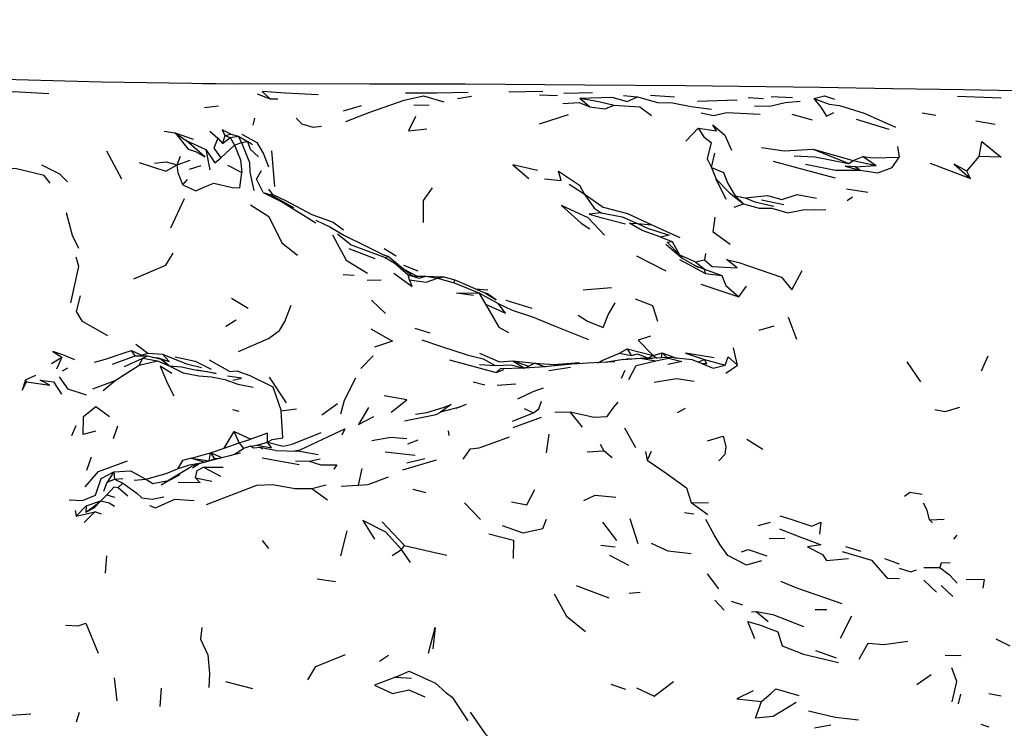
# Model space of a CAD drawing. Units: millimetres. Extents: x 42 to 1003, y 198 to 976.
# Drawn here: x 247 to 289, y 872 to 903 of the extents above; entities that cross this region are included whole.
import ezdxf

# ---------------------------------------------------------------- set-up
doc = ezdxf.new("R2010")
doc.units = ezdxf.units.MM
doc.layers.add('COTA', color=1, linetype='Continuous')
doc.layers.add('RUBINETTOS', color=2, linetype='Continuous')
doc.styles.get("Standard").update_dxf_attribs({"font": 'arial.ttf'})
doc.dimstyles.new('Milímetros', dxfattribs={"dimtxt": 11, "dimasz": 5, "dimexe": 3, "dimexo": 10, "dimgap": 3, "dimtad": 1, "dimtxsty": 'Standard', "dimblk": 'DOT', "dimcen": 2.5, "dimadec": 0, "dimazin": 0, "dimtfac": 1, "dimtmove": 0, "dimatfit": 3, "dimldrblk": 'DOT', "dimfxl": 1, "dimarcsym": 0})

# ---------------------------------------------------------------- blocks, each defined once
blk = doc.blocks.new('_Dot')
at = {"color": 0, "linetype": 'ByBlock', "lineweight": -2}
blk.add_line((-0.5, 0), (-1, 0), dxfattribs=at)
at = {"color": 0, "linetype": 'ByBlock', "const_width": 0.5}
blk.add_lwpolyline([(-0.25, 0, 1), (0.25, 0, 1)], format="xyb", close=True, dxfattribs=at)
blk = doc.blocks.new('*D45')
at = {"layer": 'COTA', "color": 0, "lineweight": -2, "transparency": 16777216}
for p, q in [((69.203, 878.804), (69.203, 938.682)), ((432.613, 878.804), (432.613, 938.682)), ((74.203, 935.682), (427.613, 935.682))]:
    blk.add_line(p, q, dxfattribs=at)
at = {"layer": 'Defpoints', "color": 0, "transparency": 16777216}
for p in [(432.613, 935.682), (69.203, 868.804), (432.613, 868.804)]:
    blk.add_point(p, dxfattribs=at)
at = {"layer": 'COTA', "color": 0, "lineweight": -2, "transparency": 16777216, "xscale": 5, "yscale": 5, "zscale": 5, "rotation": 180}
blk.add_blockref('_Dot', (69.203, 935.682), dxfattribs=at)
at = {"layer": 'COTA', "color": 0, "lineweight": -2, "transparency": 16777216, "xscale": 5, "yscale": 5, "zscale": 5}
blk.add_blockref('_Dot', (432.613, 935.682), dxfattribs=at)
at = {"layer": 'COTA', "color": 0, "transparency": 16777216, "insert": (250.908, 953.999), "char_height": 30, "attachment_point": 5}
blk.add_mtext('400', dxfattribs=at)

msp = doc.modelspace()

# ---------------------------------------------------------------- linework, layer by layer
at = {"layer": 'RUBINETTOS'}
for p, q in [((257.166, 899.699), (257.72, 899.485)), ((265.758, 899.506), (266.365, 899.601)), ((267.964, 899.788), (269.425, 899.815)), ((269.277, 899.668), (270.051, 899.636)), ((270.324, 899.734), (271.555, 899.758)), ((272.89, 899.637), (273.495, 899.572)), ((274.047, 899.647), (275.083, 899.572)), ((278.245, 899.543), (278.901, 899.505)), ((279.233, 899.59), (280.15, 899.548)), ((287.226, 899.603), (289.099, 899.535)), ((254.897, 899.12), (255.498, 899.188)), ((257.72, 899.485), (258.05, 899.492)), ((260.86, 898.973), (261.635, 899.197)), ((263.888, 899.227), (264.542, 899.211)), ((271.014, 899.516), (271.445, 899.148)), ((276.07, 899.384), (277.766, 899.454)), ((269.285, 898.419), (270.527, 898.822)), ((280.115, 898.832), (280.982, 898.595)), ((285.714, 898.891), (286.29, 898.787)), ((256.982, 898.356), (257.062, 898.661)), ((282.875, 898.621), (284.28, 898.186)), ((288.019, 898.541), (288.837, 898.407)), ((253.168, 898.106), (253.634, 898.029)), ((253.634, 898.029), (254.118, 897.698)), ((253.634, 898.029), (254.406, 897.757)), ((255.125, 898.095), (255.472, 897.798)), ((255.777, 897.912), (255.673, 897.577)), ((255.777, 897.912), (256.034, 897.972)), ((255.777, 897.912), (256.001, 897.836)), ((256.001, 897.836), (256.357, 897.894)), ((256.034, 897.972), (256.357, 897.894)), ((256.488, 897.622), (256.357, 897.894)), ((256.357, 897.894), (256.743, 897.657)), ((275.567, 897.679), (276.09, 898.238)), ((254.118, 897.698), (254.96, 897.316)), ((255.472, 897.798), (255.673, 897.577)), ((255.606, 896.956), (256.187, 897.496)), ((255.673, 897.577), (256.001, 897.836)), ((256.001, 897.836), (256.187, 897.496)), ((256.187, 897.496), (256.488, 897.622)), ((256.488, 897.622), (256.743, 897.657)), ((256.967, 897.52), (256.743, 897.657)), ((284.653, 897.443), (284.723, 896.983)), ((250.698, 897.251), (251.332, 896.063)), ((253.725, 896.655), (253.868, 897.035)), ((254.96, 897.316), (255.135, 896.447)), ((257.778, 897.262), (257.898, 895.729)), ((276.661, 896.547), (276.815, 897.165)), ((281.027, 897.331), (282.558, 896.71)), ((281.027, 897.331), (282.75, 896.845)), ((282.75, 896.845), (283.175, 897.01)), ((283.175, 897.01), (283.74, 896.627)), ((287.629, 896.38), (288.158, 897.012)), ((253.725, 896.655), (254.281, 896.863)), ((254.254, 896.465), (254.763, 896.633)), ((255.887, 896.645), (256.499, 896.322)), ((282.558, 896.71), (282.75, 896.845)), ((282.75, 896.845), (283.74, 896.627)), ((282.839, 896.576), (283.74, 896.627)), ((286.049, 896.731), (287.78, 896.073)), ((276.661, 896.547), (276.864, 896.047)), ((283.041, 896.422), (282.839, 896.576)), ((287.78, 896.073), (287.629, 896.38)), ((253.974, 895.802), (254.165, 896.027)), ((270.561, 895.822), (271.196, 895.41)), ((277.301, 895.168), (276.864, 896.047)), ((257.423, 895.472), (257.753, 895.364)), ((257.651, 895.613), (257.809, 895.395)), ((257.753, 895.364), (257.809, 895.395)), ((257.753, 895.364), (258.723, 894.819)), ((277.679, 895.32), (278.117, 895.238)), ((277.679, 895.32), (278.036, 894.985)), ((282.463, 895.628), (283.375, 895.482)), ((253.454, 893.953), (254.046, 895.208)), ((277.642, 894.834), (278.036, 894.985)), ((278.809, 895.157), (279.768, 894.96)), ((282.492, 895.125), (282.724, 895.29)), ((273.483, 894.145), (274.104, 894.088)), ((274.104, 894.088), (275.31, 893.534)), ((274.494, 893.556), (274.975, 893.363)), ((274.975, 893.363), (275.298, 892.791)), ((261.098, 893.062), (262.217, 892.639)), ((262.606, 893.063), (263.121, 892.746)), ((275.298, 892.791), (275.976, 892.496)), ((275.298, 892.791), (275.428, 892.633)), ((276.406, 892.852), (276.372, 892.578)), ((262.649, 892.675), (262.786, 892.717)), ((262.649, 892.675), (263.071, 892.443)), ((263.292, 892.307), (263.071, 892.443)), ((263.071, 892.443), (263.638, 891.941)), ((273.447, 892.753), (274.705, 892.11)), ((275.286, 892.601), (276.411, 891.997)), ((275.917, 892.352), (276.358, 892.175)), ((275.976, 892.496), (276.372, 892.578)), ((275.976, 892.496), (276.358, 892.175)), ((260.847, 891.955), (261.326, 891.921)), ((263.429, 892.198), (264.024, 891.877)), ((263.438, 892.346), (264.059, 892.105)), ((263.695, 891.721), (263.638, 891.941)), ((263.638, 891.941), (264.112, 891.8)), ((276.411, 891.997), (276.358, 892.175)), ((276.358, 892.175), (277.111, 891.914)), ((276.411, 891.997), (277.111, 891.914)), ((261.889, 891.703), (262.481, 891.725)), ((263.862, 891.874), (264.395, 891.884)), ((264.112, 891.8), (264.395, 891.884)), ((264.395, 891.884), (265.104, 891.847)), ((264.395, 891.884), (264.904, 891.793)), ((264.904, 891.793), (265.169, 891.855)), ((265.104, 891.847), (264.904, 891.793)), ((264.904, 891.793), (265.614, 891.591)), ((265.104, 891.847), (265.169, 891.855)), ((265.169, 891.855), (265.653, 891.728)), ((265.614, 891.591), (265.653, 891.728)), ((265.614, 891.591), (266.683, 891.159)), ((265.653, 891.728), (266.182, 891.494)), ((276.212, 891.534), (277.833, 890.989)), ((266.182, 891.494), (266.957, 891.143)), ((266.517, 891.342), (267.061, 891.289)), ((266.683, 891.159), (266.957, 890.684)), ((266.683, 891.159), (267.512, 890.701)), ((267.044, 891.127), (266.957, 891.143)), ((271.163, 891.287), (272.379, 891.394)), ((277.833, 890.989), (278.168, 891.453)), ((256.057, 890.934), (256.776, 890.502)), ((262.063, 890.847), (262.676, 890.277)), ((267.84, 890.849), (268.946, 890.504)), ((255.822, 889.727), (256.26, 890.01)), ((280.333, 889.158), (279.975, 890.099)), ((263.929, 889.651), (264.578, 889.447)), ((278.713, 889.556), (279.36, 889.751)), ((251.919, 888.463), (251.765, 888.684)), ((251.765, 888.684), (252.195, 888.482)), ((251.957, 888.957), (252.463, 888.573)), ((252.195, 888.482), (252.463, 888.573)), ((252.463, 888.573), (253.093, 888.536)), ((272.718, 888.577), (273.045, 888.764)), ((272.718, 888.577), (273.223, 888.474)), ((273.045, 888.764), (273.223, 888.474)), ((273.045, 888.764), (274.165, 888.469)), ((274.165, 888.469), (274.549, 888.584)), ((274.519, 888.375), (274.549, 888.584)), ((274.549, 888.584), (274.747, 888.387)), ((274.549, 888.584), (275.169, 888.362)), ((277.777, 888.063), (277.617, 888.809)), ((248.327, 888.136), (248.776, 888.398)), ((248.776, 888.398), (248.546, 887.884)), ((250.951, 888.106), (251.919, 888.463)), ((251.458, 887.996), (252.254, 888.366)), ((251.919, 888.463), (252.45, 888.457)), ((252.096, 888.054), (252.254, 888.366)), ((252.096, 888.054), (252.876, 888.241)), ((252.195, 888.482), (252.342, 888.458)), ((252.254, 888.366), (252.45, 888.457)), ((252.254, 888.366), (252.876, 888.241)), ((252.45, 888.457), (253.033, 888.32)), ((252.876, 888.241), (253.378, 888.033)), ((253.033, 888.32), (253.168, 888.232)), ((253.033, 888.32), (253.378, 888.033)), ((253.168, 888.232), (253.378, 888.033)), ((261.616, 887.919), (262.142, 888.467)), ((265.42, 888.289), (267.422, 887.743)), ((268.137, 888.24), (269.097, 888.147)), ((268.137, 888.24), (268.631, 887.929)), ((268.137, 888.24), (268.823, 888.019)), ((269.097, 888.147), (268.823, 888.019)), ((269.097, 888.147), (269.52, 887.984)), ((269.097, 888.147), (269.912, 888.085)), ((269.912, 888.085), (270.971, 888.177)), ((270.947, 888.117), (270.971, 888.177)), ((270.971, 888.177), (270.975, 888.118)), ((270.971, 888.177), (271.003, 888.12)), ((272.901, 888.296), (272.161, 888.182)), ((272.901, 888.296), (273.6, 888.363)), ((273.6, 888.363), (274.142, 888.356)), ((273.6, 888.363), (274.271, 888.25)), ((273.929, 888.359), (273.941, 888.366)), ((274.165, 888.469), (273.941, 888.366)), ((274.165, 888.469), (273.948, 888.359)), ((274.897, 888.394), (274.142, 888.356)), ((274.165, 888.469), (274.33, 888.366)), ((276.083, 888.188), (276.368, 888.299)), ((276.464, 888.112), (276.368, 888.299)), ((276.368, 888.299), (277.257, 888.054)), ((285.655, 887.348), (285.061, 888.203)), ((288.251, 887.823), (288.539, 888.46)), ((248.809, 887.818), (249.034, 887.947)), ((251.06, 887.399), (252.096, 888.054)), ((266.701, 888.085), (267.378, 888.042)), ((267.422, 887.743), (267.588, 887.909)), ((267.422, 887.743), (267.751, 887.877)), ((268.639, 887.93), (268.823, 888.019)), ((269.684, 887.826), (270.611, 887.97)), ((269.912, 888.085), (270.073, 888.039)), ((272.804, 887.504), (272.96, 887.849)), ((276.464, 888.112), (276.281, 888.112)), ((277.276, 887.719), (277.777, 888.063)), ((247.213, 887.434), (247.661, 887.626)), ((247.213, 887.434), (247.252, 887.349)), ((250.099, 887.047), (251.06, 887.399)), ((250.55, 886.975), (251.06, 887.399)), ((257.67, 887.551), (258.403, 886.448)), ((266.428, 887.351), (266.929, 887.218)), ((267.471, 887.199), (268.271, 887.263)), ((256.1, 886.156), (256.376, 886.088)), ((258.192, 886.101), (258.849, 886.182)), ((259.937, 885.93), (260.615, 886.415)), ((265.9, 886.269), (265.032, 886.036)), ((265.71, 886.218), (266.145, 886.385)), ((268.62, 886.2), (269.028, 886.01)), ((269.944, 886.043), (270.602, 886.056)), ((271.134, 885.393), (270.602, 886.056)), ((275.206, 886.027), (275.556, 886.208)), ((268.12, 885.651), (269.028, 886.01)), ((268.148, 885.385), (269.37, 885.833)), ((249.21, 885.038), (249.383, 885.477)), ((251.164, 885.444), (250.973, 884.895)), ((255.749, 884.493), (256.17, 885.217)), ((256.39, 884.728), (256.17, 885.217)), ((256.17, 885.217), (256.885, 884.879)), ((265.364, 885.235), (265.392, 885.042)), ((272.924, 885.368), (273.4, 884.528)), ((256.39, 884.728), (256.885, 884.879)), ((257.158, 884.624), (257.608, 884.761)), ((263.633, 884.688), (264.072, 884.859)), ((269.586, 884.303), (269.698, 885.096)), ((278.18, 884.89), (278.875, 884.455)), ((255.156, 884.301), (255.749, 884.493)), ((255.749, 884.493), (256.39, 884.728)), ((256.39, 884.728), (256.568, 884.485)), ((256.879, 884.578), (256.568, 884.485)), ((257.943, 884.392), (258.905, 884.375)), ((259.774, 884.217), (258.905, 884.375)), ((262.656, 884.346), (263.948, 884.193)), ((271.321, 884.336), (272.037, 884.389)), ((271.888, 884.667), (272.037, 884.389)), ((272.402, 884.085), (272.037, 884.389)), ((273.832, 884.359), (273.902, 883.985)), ((274.071, 884.352), (273.902, 883.985)), ((249.852, 883.549), (250.048, 884.127)), ((254.345, 884.062), (254.917, 883.897)), ((254.345, 884.062), (255.097, 883.951)), ((254.917, 883.897), (255.097, 883.951)), ((255.097, 883.951), (255.156, 884.301)), ((255.097, 883.951), (255.327, 884.045)), ((255.156, 884.301), (255.327, 884.045)), ((255.657, 884.087), (255.156, 884.301)), ((255.53, 884.054), (255.327, 884.045)), ((257.37, 884.084), (258.96, 883.792)), ((258.803, 883.947), (259.395, 883.942)), ((259.395, 883.942), (259.866, 884.038)), ((263.418, 883.573), (264.864, 883.996)), ((263.579, 883.867), (264.354, 884.06)), ((251, 883.475), (250.727, 883.04)), ((251, 883.475), (251.039, 883.168)), ((254.381, 883.652), (254.662, 883.826)), ((254.862, 883.687), (255.704, 883.688)), ((254.862, 883.687), (255.591, 883.29)), ((261.657, 883.628), (261.495, 882.906)), ((250.727, 883.04), (251.039, 883.168)), ((251.039, 883.168), (251.389, 883.198)), ((251.039, 883.168), (251.396, 882.993)), ((251.886, 883.118), (252.386, 883.16)), ((254.51, 883.22), (255.219, 883.075)), ((250.577, 882.645), (250.727, 883.04)), ((251.396, 882.993), (251.186, 882.812)), ((251.186, 882.812), (251.606, 882.45)), ((259.514, 882.769), (260.127, 882.926)), ((259.514, 882.769), (260.181, 882.279)), ((260.769, 882.872), (261.495, 882.906)), ((263.841, 882.734), (264.388, 882.594)), ((249.817, 882.017), (250.442, 882.243)), ((250.442, 882.243), (250.709, 882.499)), ((250.709, 882.499), (251.031, 882.401)), ((249.346, 881.824), (249.393, 881.584)), ((249.393, 881.584), (249.817, 882.017)), ((249.817, 882.017), (249.802, 881.754)), ((266.066, 882.147), (266.749, 881.429)), ((275.791, 882.164), (276.513, 881.655)), ((249.393, 881.584), (250.186, 881.768)), ((249.729, 881.31), (250.186, 881.768)), ((250.475, 881.662), (250.186, 881.768)), ((273.52, 880.393), (273.175, 881.467)), ((275.505, 881.739), (275.904, 881.674)), ((286.03, 881.42), (286.657, 881.445)), ((286.03, 881.42), (286.152, 881.286)), ((260.747, 879.874), (261.018, 880.943)), ((262.532, 881.34), (263.482, 880.313)), ((271.985, 881.316), (272.59, 880.529)), ((278.67, 881.178), (279.193, 881.319)), ((257.368, 880.529), (257.653, 880.186)), ((279.137, 880.614), (279.817, 880.633)), ((287.192, 880.76), (287.059, 880.588)), ((262.956, 879.887), (263.363, 880.153)), ((263.363, 880.153), (263.482, 880.313)), ((263.744, 879.588), (263.363, 880.153)), ((271.908, 880.332), (272.529, 880.257)), ((282.42, 880.282), (283.074, 880.082)), ((250.687, 879.873), (250.641, 879.138)), ((272.288, 879.9), (273.099, 879.477)), ((284.088, 879.755), (284.724, 879.528)), ((285.778, 879.381), (286.474, 879.373)), ((259.739, 878.894), (260.519, 878.778)), ((276.479, 879.102), (276.971, 878.461)), ((285.782, 878.825), (286.33, 878.316)), ((270.856, 878.609), (272.254, 878.075)), ((286.53, 878.607), (287.025, 878.13)), ((273.125, 878.267), (273.604, 878.324)), ((276.803, 877.968), (277.206, 877.546)), ((278.006, 877.764), (277.523, 877.914)), ((281.119, 877.568), (281.624, 877.578)), ((278.389, 877.47), (278.582, 877.493)), ((278.582, 877.493), (279.096, 877.059)), ((282.206, 876.343), (282.69, 877.308)), ((288.871, 876.319), (289.479, 876.011)), ((262.411, 875.36), (262.795, 875.612)), ((281.13, 875.817), (282.016, 875.493)), ((286.695, 875.614), (287.386, 875.592)), ((251.024, 874.641), (251.132, 873.653)), ((263.1, 874.667), (263.782, 874.619)), ((285.485, 874.357), (286.102, 874.786)), ((252.992, 873.404), (253.051, 874.198)), ((255.805, 874.485), (256.964, 874.186)), ((272.339, 874.369), (272.976, 874.147)), ((287.264, 873.53), (287.376, 873.946)), ((288.568, 873.963), (289.102, 873.87)), ((249.514, 873.147), (249.392, 872.736)), ((281.088, 872.499), (281.788, 872.624)), ((288.233, 872.657), (288.572, 872.542))]:
    msp.add_line(p, q, dxfattribs=at)
at = {"layer": 'RUBINETTOS', "flags": 128}
for points in [[(256.283, 900.116), (250.472, 900.208), (245.239, 900.35), (239.469, 900.436), (233.961, 900.516), (232.705, 900.53), (229.722, 900.539)], [(291.237, 899.807), (287.483, 899.883), (284.438, 899.916), (281.333, 899.97), (275.545, 900.05), (271.249, 900.07), (266.083, 900.116), (261.999, 900.123), (255.395, 900.133), (254.823, 900.139)], [(245.906, 899.786), (246.706, 899.811), (248.222, 899.723)], [(259.776, 899.668), (258.377, 899.727), (257.369, 899.806), (257.72, 899.485)], [(260.97, 898.515), (262.002, 898.917), (262.568, 899.122), (263.472, 899.438), (264.306, 899.621), (265.169, 899.361)], [(263.526, 899.743), (264.863, 899.743), (266.226, 899.781)], [(271.014, 899.516), (272.392, 899.56), (273.044, 899.376), (273.495, 899.572)], [(273.495, 899.572), (274.353, 899.338), (274.993, 899.316), (275.797, 899.165), (276.66, 899.053)], [(281.057, 899.509), (281.52, 899.614), (281.942, 899.476)], [(270.285, 899.292), (270.991, 899.334), (271.445, 899.148)], [(271.014, 899.516), (271.832, 899.37), (272.49, 899.214)], [(271.445, 899.148), (272.089, 899.066), (272.49, 899.214)], [(272.49, 899.214), (273.594, 899.142), (274.094, 898.778)], [(278.511, 899.19), (279.17, 899.182), (279.835, 899.334), (280.466, 899.383)], [(281.057, 899.509), (281.359, 899.129), (281.598, 898.745), (281.916, 898.907)], [(281.057, 899.509), (281.722, 899.259), (282.155, 899.208), (283.226, 898.87), (284.565, 898.28)], [(263.958, 898.725), (263.653, 898.12), (264.446, 898.204)], [(276.224, 898.887), (276.755, 898.769), (277.327, 898.908), (278.758, 898.83)], [(259.929, 898.296), (259.569, 898.257), (259.092, 898.408), (258.838, 898.666)], [(276.09, 898.238), (276.874, 898.123), (276.729, 898.375), (277.233, 897.925), (277.53, 897.282)], [(253.634, 898.029), (254.192, 897.335), (254.508, 897.231), (254.908, 897.004), (254.118, 897.698)], [(256.034, 897.972), (255.661, 898.156), (255.777, 897.912)], [(256.501, 897.978), (257.151, 897.617), (257.427, 897.126), (257.643, 896.578)], [(276.09, 898.238), (276.332, 897.856), (276.653, 897.614), (276.481, 896.912), (276.661, 896.547)], [(255.472, 897.798), (255.3, 897.378), (255.606, 896.956)], [(256.187, 897.496), (256.438, 896.874), (256.499, 896.322)], [(256.488, 897.622), (256.83, 896.753), (256.846, 896.339), (257.013, 895.558)], [(256.743, 897.657), (256.862, 897.331), (257.213, 897.005)], [(288.158, 897.012), (288.273, 897.659), (289.104, 896.981), (288.158, 897.012)], [(254.96, 897.316), (255.339, 896.748), (255.606, 896.956)], [(278.816, 897.401), (279.787, 897.264), (281.027, 897.331)], [(280.212, 897.05), (281.101, 896.995), (282.558, 896.71)], [(283.175, 897.01), (283.598, 896.956), (284.723, 896.983)], [(248.277, 895.876), (248.021, 896.206), (246.777, 896.495), (246.048, 896.432), (246.283, 896.923)], [(247.895, 896.652), (248.68, 896.269), (249.022, 895.925)], [(252.093, 896.764), (253.245, 896.384), (253.725, 896.655)], [(252.749, 896.726), (253.248, 896.791), (253.725, 896.655)], [(253.974, 895.802), (253.769, 896.31), (253.725, 896.655)], [(269.198, 896.42), (268.14, 896.659), (268.827, 896.07)], [(281.996, 896.081), (280.865, 896.387), (279.321, 896.799)], [(280.703, 896.687), (281.995, 896.425), (283.041, 896.422)], [(282.839, 896.576), (282.407, 896.595), (283.041, 896.422)], [(283.041, 896.422), (283.8, 896.31), (284.42, 896.545), (284.723, 896.983)], [(287.629, 896.38), (287.081, 896.687), (287.78, 896.073)], [(253.974, 895.802), (254.522, 895.539), (254.875, 895.705), (255.303, 895.866), (256.092, 895.681), (256.423, 895.677), (256.499, 896.322)], [(257.423, 895.472), (257.13, 896.041), (257.35, 896.416)], [(269.501, 896.054), (270.214, 895.983), (270.091, 896.384), (271.004, 895.789), (271.196, 895.41)], [(276.661, 896.547), (277.175, 896.33), (277.373, 895.861), (277.679, 895.32)], [(276.864, 896.047), (277.436, 895.458), (278.036, 894.985)], [(257.423, 895.472), (258.25, 895.06), (259.677, 894.171)], [(257.809, 895.395), (258.381, 895.133), (259.5, 894.529), (260.418, 894.203), (260.87, 893.869)], [(264.305, 894.177), (264.301, 895.13), (264.687, 895.668)], [(271.196, 895.41), (271.628, 894.804), (271.933, 894.599)], [(271.196, 895.41), (272.02, 894.836), (273.065, 894.569), (274.104, 894.088)], [(278.117, 895.238), (279.073, 895.347), (279.683, 895.173), (280.337, 895.39), (281.18, 895.22)], [(256.874, 894.944), (257.655, 894.441), (258.224, 893.303), (258.888, 892.778)], [(272.072, 893.639), (271.37, 894.385), (270.232, 894.918), (271.072, 894.156), (271.444, 893.913)], [(278.036, 894.985), (278.706, 894.797), (279.257, 894.793), (279.947, 894.591), (280.66, 894.744), (281.125, 894.719), (281.57, 894.736)], [(278.117, 895.238), (278.526, 895.072), (279.341, 894.88)], [(248.964, 894.616), (249.222, 893.643), (249.486, 893.085)], [(271.933, 894.599), (271.407, 894.542), (271.915, 894.391), (272.978, 894.127)], [(271.933, 894.599), (272.835, 894.422), (273.483, 894.145)], [(259.68, 894.278), (260.279, 893.995), (260.908, 893.619), (261.785, 893.193), (262.619, 892.784)], [(274.494, 893.556), (273.688, 893.836), (273.146, 894.151), (273.483, 894.145)], [(273.483, 894.145), (273.92, 893.936), (274.847, 893.644), (274.494, 893.556)], [(277.467, 893.239), (276.742, 893.761), (276.83, 894.418)], [(260.39, 893.653), (260.975, 892.569), (261.901, 892.006)], [(260.608, 893.7), (261.195, 893.228), (262.649, 892.675)], [(274.708, 893.252), (275.402, 892.647), (276.106, 892.244)], [(275.298, 892.791), (274.759, 893.332), (274.975, 893.363)], [(251.871, 891.768), (252.571, 892.059), (253.235, 892.358), (253.549, 892.87)], [(263.823, 891.886), (263.292, 892.307), (262.786, 892.717), (262.619, 892.784)], [(249.155, 890.728), (249.509, 892.294), (249.383, 892.693)], [(276.372, 892.578), (276.696, 892.294), (277.769, 892.23), (277.309, 892.59), (277.836, 892.463), (279.668, 891.837), (280.117, 891.297), (280.558, 892.126)], [(263.026, 892.012), (263.814, 891.435), (263.695, 891.721)], [(263.695, 891.721), (264.415, 891.619), (264.904, 891.793)], [(277.111, 891.914), (277.285, 891.473), (277.833, 890.989)], [(266.449, 891.049), (265.724, 891.153), (266.683, 891.159)], [(266.957, 891.143), (267.42, 890.866), (267.044, 891.127)], [(250.745, 889.316), (249.655, 889.934), (249.408, 890.368), (249.58, 891.037)], [(266.957, 890.684), (267.821, 890.29), (267.512, 890.701)], [(266.957, 890.684), (267.534, 889.689), (267.952, 889.465)], [(267.512, 890.701), (268.101, 890.419), (268.987, 890.134), (269.961, 889.729), (271.388, 889.165)], [(270.942, 890.212), (271.337, 889.948), (272.017, 889.679), (272.226, 890.219), (272.524, 890.741)], [(273.385, 890.904), (274.126, 890.623), (274.35, 889.949)], [(256.364, 888.65), (257.643, 889.2), (258.112, 889.554), (258.347, 889.937), (258.623, 890.634)], [(262.043, 889.612), (262.974, 889.088), (262.2, 888.839)], [(264.227, 889.15), (265.077, 888.855), (266.182, 888.502), (266.863, 888.324), (267.378, 888.042)], [(274.041, 889.311), (273.516, 889.132), (274.165, 888.469)], [(249.336, 888.291), (248.813, 888.497), (248.388, 888.639), (248.776, 888.398)], [(250.183, 888.188), (250.651, 888.311), (251.448, 888.595), (251.765, 888.684)], [(266.707, 888.573), (267.558, 888.202), (268.137, 888.24)], [(271.784, 888.164), (272.002, 888.274), (272.718, 888.577)], [(276.774, 888.381), (275.551, 888.581), (276.368, 888.299)], [(252.659, 888.408), (252.909, 888.368), (253.383, 888.215), (253.093, 888.536)], [(253.093, 888.536), (254.128, 888.111), (254.777, 887.964)], [(253.634, 888.411), (254.501, 888.237), (255.184, 887.892)], [(255.093, 888.282), (255.993, 887.79), (256.291, 887.812), (256.846, 887.616), (257.826, 887.123), (258.192, 886.101)], [(272.512, 888.198), (271.339, 888.143), (270.672, 888.098), (269.509, 887.983), (268.634, 887.929), (267.588, 887.909)], [(272.943, 888.3), (273.045, 888.338), (273.386, 888.342)], [(273.115, 887.439), (273.428, 888.05), (274.271, 888.25)], [(273.223, 888.474), (273.492, 888.542), (273.941, 888.366)], [(274.271, 888.25), (274.819, 888.353), (275.388, 888.222), (274.795, 888.093)], [(276.281, 888.112), (275.836, 888.282), (274.897, 888.394)], [(277.257, 888.054), (277.379, 888.414), (277.777, 888.063)], [(253.503, 887.698), (252.992, 888.011), (253.309, 887.277), (253.577, 886.749)], [(253.378, 888.033), (253.982, 887.724), (254.657, 887.602), (255.202, 887.559), (255.773, 887.447), (256.335, 887.242), (256.986, 887.108)], [(253.378, 888.033), (253.91, 887.991), (254.567, 887.84)], [(254.567, 887.84), (255.014, 887.791), (255.407, 887.703), (254.567, 887.84)], [(267.378, 888.042), (268.072, 888.079), (268.628, 887.929)], [(276.281, 888.112), (276.737, 887.926), (277.257, 888.054)], [(247.213, 887.434), (247.076, 886.993), (247.252, 887.349)], [(247.252, 887.349), (248.266, 887.206), (247.848, 887.419), (248.411, 887.341), (248.756, 886.821)], [(249.832, 886.773), (249.051, 887.027), (248.667, 887.554)], [(256.109, 887.412), (256.492, 887.498), (255.88, 887.59)], [(260.747, 885.977), (260.915, 886.563), (261.395, 887.512)], [(274.211, 887.324), (275.165, 887.482), (275.922, 887.37)], [(268.356, 886.612), (269.016, 886.924), (269.459, 887.082)], [(262.916, 886.043), (263.583, 886.575), (262.607, 886.739)], [(269.028, 886.01), (269.253, 886.187), (269.368, 886.514)], [(270.602, 886.056), (271.63, 885.825), (272.187, 885.852), (272.466, 886.252), (272.658, 886.467)], [(250.22, 885.229), (249.687, 885.088), (249.703, 885.853), (250.231, 886.279), (250.819, 885.861)], [(257.608, 884.761), (257.806, 884.865), (258.26, 884.942), (258.192, 886.101)], [(261.946, 886.243), (261.504, 885.518), (262.169, 885.857)], [(263.479, 885.665), (264.85, 885.948), (265.032, 886.036)], [(263.955, 885.96), (264.444, 886.026), (265.147, 886.242), (265.482, 886.371), (265.032, 886.036)], [(286.256, 886.158), (286.694, 886.074), (287.321, 886.253)], [(257.608, 884.761), (258.283, 884.58), (258.66, 884.671), (259.915, 885.17)], [(258.742, 884.378), (259.005, 884.425), (260.226, 884.995), (260.93, 885.329), (260.799, 885.051)], [(257.608, 884.761), (257.599, 885.138), (256.885, 884.879)], [(257.158, 884.624), (257.772, 884.513), (257.608, 884.761)], [(262.087, 884.821), (262.897, 884.965), (263.589, 884.919)], [(265.998, 884.02), (266.326, 884.463), (266.686, 884.514), (267.287, 884.732), (267.987, 884.977)], [(276.494, 884.814), (277.165, 885.008), (277.284, 884.572), (277.244, 884.224), (276.984, 883.951)], [(256.034, 884.183), (256.188, 884.241), (256.568, 884.485)], [(257.393, 884.459), (257.298, 884.527), (257.006, 884.499), (256.879, 884.578), (257.158, 884.624)], [(257.943, 884.392), (257.62, 884.46), (257.298, 884.527)], [(249.781, 882.837), (250.355, 883.495), (251.596, 883.953)], [(256.448, 884.289), (254.917, 883.897), (254.662, 883.826), (254.371, 883.719), (254.284, 883.67), (253.352, 883.114)], [(254.345, 884.062), (253.953, 883.973), (253.742, 883.608)], [(253.742, 883.608), (254.261, 883.781), (254.917, 883.897)], [(254.345, 884.062), (254.847, 884.206), (255.156, 884.301)], [(259.395, 883.942), (259.899, 883.779), (260.574, 883.785), (260.446, 883.59)], [(273.902, 883.985), (274.713, 883.424), (275.599, 882.796), (275.791, 882.164)], [(249.084, 882.277), (249.662, 882.255), (250.217, 882.483), (250.462, 883.192), (251, 883.475)], [(251, 883.475), (251.72, 883.518), (252.386, 883.16)], [(252.386, 883.16), (253.248, 883.415), (253.742, 883.608)], [(254.51, 883.22), (254.583, 883.532), (254.862, 883.687)], [(252.386, 883.16), (252.683, 882.979), (253.352, 883.114)], [(253.843, 883.351), (253.038, 882.922), (253.352, 883.114)], [(254.51, 883.22), (254.718, 883.007), (253.762, 883.027)], [(261.495, 882.906), (261.931, 882.943), (262.795, 883.268)], [(250.709, 882.499), (251.024, 882.844), (251.186, 882.812)], [(251.396, 882.993), (251.999, 882.566), (252.211, 882.368), (252.652, 882.311), (253.148, 882.402)], [(254.985, 882.075), (257.153, 882.911), (257.812, 882.941), (258.791, 882.764), (259.514, 882.769)], [(268.079, 882.189), (268.736, 882.068), (269.086, 882.723)], [(249.802, 881.754), (250.218, 882.048), (250.442, 882.243)], [(249.802, 881.754), (250.163, 881.939), (250.442, 882.243)], [(250.442, 882.243), (250.804, 882.154), (251.037, 882.008)], [(252.545, 882.03), (252.798, 881.934), (253.629, 882.305), (254.458, 882.258)], [(271.19, 882.254), (271.675, 882.487), (272.559, 882.399)], [(284.958, 882.432), (285.183, 882.607), (285.715, 882.53)], [(275.791, 882.164), (276.195, 882.158), (276.534, 882.161)], [(286.03, 881.42), (285.925, 881.83), (285.767, 882.137)], [(263.363, 880.153), (262.691, 880.89), (261.69, 881.398), (262.197, 880.587)], [(267.685, 881.175), (268.56, 880.866), (269.428, 881.052), (269.582, 881.453)], [(278.816, 879.656), (278.163, 879.482), (277.368, 879.885), (277.041, 880.343), (276.787, 880.772), (276.422, 881.437)], [(279.603, 881.596), (280.033, 881.465), (280.98, 881.147), (281.366, 881.32), (281.305, 880.802)], [(279.58, 881.032), (280.457, 880.694), (281.121, 880.45), (281.357, 880.345), (280.78, 880.261), (281.425, 879.937), (281.605, 879.679), (282.551, 879.761)], [(267.11, 880.823), (268.164, 880.547), (268.15, 879.762)], [(263.482, 880.313), (264.603, 880.067), (265.304, 879.901)], [(274.073, 880.42), (274.784, 880.087), (275.792, 879.975)], [(277.957, 880.044), (278.242, 880.154), (279.044, 879.877)], [(282.281, 880.061), (283.535, 879.692), (284.214, 878.918), (284.742, 878.907)], [(284.725, 879.348), (285.223, 879.183), (285.469, 879.273)], [(286.918, 879.565), (286.526, 879.576), (286.474, 879.373)], [(286.474, 879.373), (286.877, 879.06), (287.218, 878.709)], [(287.605, 878.872), (288.377, 878.856), (288.311, 878.494)], [(279.628, 878.789), (280.356, 878.485), (282.267, 877.825)], [(269.917, 878.248), (270.437, 877.28), (271.261, 876.636)], [(278.582, 877.493), (279.293, 877.353), (280.618, 876.838)], [(248.943, 876.896), (249.481, 876.873), (249.805, 876.988), (250.33, 875.697)], [(254.784, 876.8), (254.731, 876.3), (255.041, 875.626), (255.116, 874.823), (255.079, 874.228)], [(264.51, 875.706), (264.806, 876.795), (264.709, 875.881)], [(278.528, 876.314), (278.226, 877.051), (278.772, 876.895), (279.512, 876.612), (279.698, 876.017), (280.614, 875.663), (282.125, 875.302)], [(283.01, 875.436), (283.386, 876.135), (284.065, 876.069), (285.098, 876.213)], [(259.332, 874.554), (259.682, 875.122), (260.947, 875.644)], [(287.004, 873.605), (287.194, 874.48), (286.99, 875.074)], [(263.1, 874.667), (262.199, 874.325), (262.966, 873.967), (263.668, 874.131), (264.356, 873.819)], [(263.1, 874.667), (263.692, 874.93), (264.822, 874.406), (265.267, 874.008), (265.526, 873.809), (266.2, 872.799)], [(273.44, 874.215), (274.202, 873.848), (275.036, 874.489)], [(278.449, 874.084), (277.75, 873.733), (278.817, 873.62)], [(278.817, 873.62), (279.212, 873.964), (279.429, 874.171), (280.416, 873.886)], [(280.303, 873.585), (279.307, 872.976), (278.548, 872.915), (278.817, 873.62)], [(245.865, 873.169), (246.585, 873.032), (247.45, 873.089)], [(266.303, 873.161), (266.948, 872.244), (267.378, 871.778), (267.617, 871.359)], [(280.823, 873.219), (281.972, 872.948), (282.974, 872.841)]]:
    msp.add_lwpolyline(points, dxfattribs=at)

# ---------------------------------------------------------------- dimensions: what is measured, and where the dimension line sits
at = {"layer": 'COTA'}
dim = msp.add_linear_dim(base=(432.613, 935.682), p1=(69.203, 868.804), p2=(432.613, 868.804), text='400', dimstyle='Milímetros', override={"dimtxt": 30}, dxfattribs=at)
dim.commit()
dim.dimension.update_dxf_attribs({"geometry": '*D45', "text_midpoint": (250.908, 935.682), "dimtype": 160})

doc.saveas('drawing.dxf')
